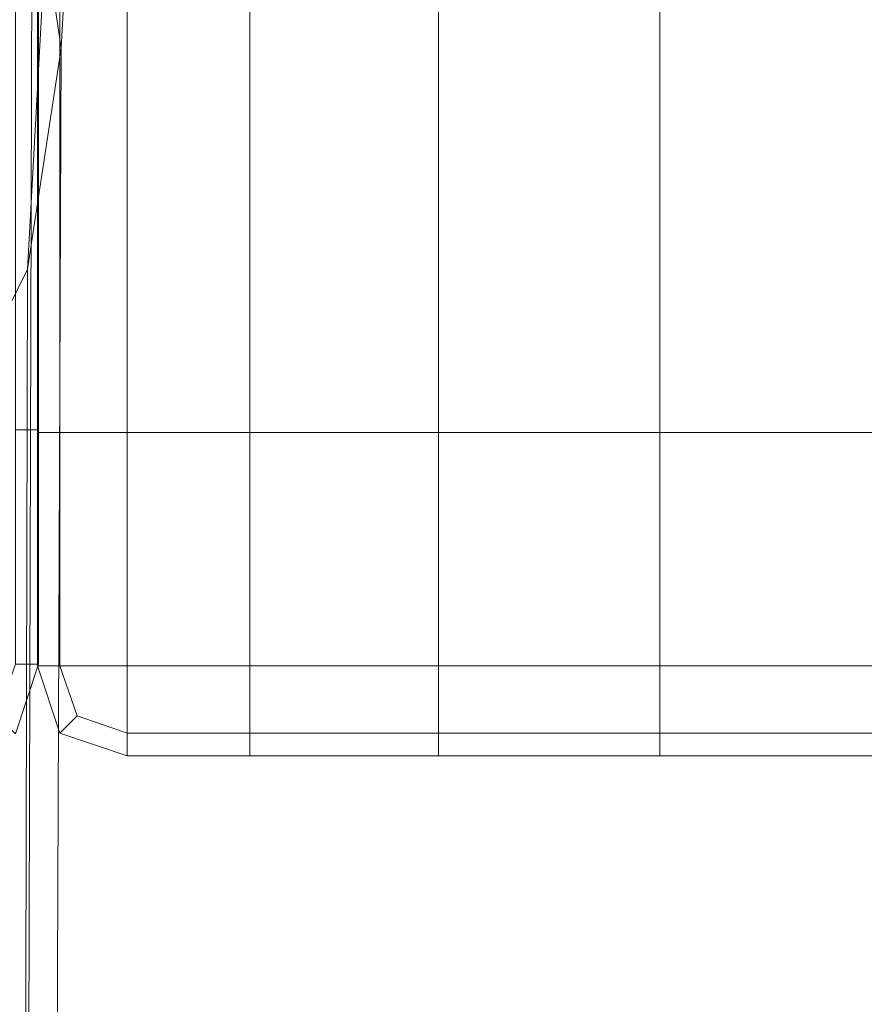
# Model space of a CAD drawing. Units: inches. Extents: x -26.5 to 4.5, y -12 to 18.7.
# Drawn here: x 3.7 to 4.1, y -9.8 to -9.3 of the extents above; entities that cross this region are included whole.
import ezdxf

# ---------------------------------------------------------------- set-up
doc = ezdxf.new("R2010")
doc.units = ezdxf.units.IN
doc.header["$MEASUREMENT"] = 0
doc.layers.add('None', color=7, linetype='Continuous', lineweight=5)

# ---------------------------------------------------------------- blocks, each defined once
blk = doc.blocks.new('Group')
at = {"layer": 'None', "color": 7, "linetype": 'Continuous', "lineweight": 18}
for points in [[(14.68639, -12.67753, -0.18111), (14.73357, -11.82145, -0.33113), (14.71868, -11.7216, 0.33606), (14.6715, -12.57768, 0.48607)], [(14.73357, -11.82145, -0.33113), (14.68639, -12.67753, -0.18111), (14.66919, -12.79019, -0.89861), (14.71638, -11.93411, -1.04863)], [(14.61267, -12.905, -1.61243), (14.65681, -12.04892, -1.76245), (14.71638, -11.93411, -1.04863), (14.66919, -12.79019, -0.89861)], [(14.61936, -12.48011, 1.12356), (14.61376, -13.19972, 1.25028), (14.66959, -13.30424, 0.61624), (14.6715, -12.57768, 0.48607)], [(14.68355, -13.40582, -0.05128), (14.68639, -12.67753, -0.18111), (14.6715, -12.57768, 0.48607), (14.66959, -13.30424, 0.61624)], [(14.68639, -12.67753, -0.18111), (14.68355, -13.40582, -0.05128), (14.66743, -13.51692, -0.76677), (14.66919, -12.79019, -0.89861)], [(14.60697, -13.62442, -1.4796), (14.61267, -12.905, -1.61243), (14.66919, -12.79019, -0.89861), (14.66743, -13.51692, -0.76677)]]:
    blk.add_3dface(points, dxfattribs=at)
blk = doc.blocks.new('Group-2')
at = {"layer": 'None', "color": 7, "linetype": 'Continuous', "lineweight": 18}
for points in [[(14.67486, -12.87212, -4.00963), (14.66303, -12.87212, -4.04515), (14.66303, -12.60878, -4.04515), (14.67486, -12.60878, -4.00963)], [(14.66303, -12.87212, -3.20872), (14.67486, -12.87212, -3.24424), (14.67486, -12.60878, -3.24424), (14.66303, -12.60878, -3.20872)], [(14.67486, -12.87212, -3.3636), (14.67486, -12.87212, -3.62694), (14.67486, -12.60878, -3.62694), (14.67486, -12.60878, -3.3636)], [(14.67486, -12.87212, -3.62694), (14.67486, -12.87212, -3.89028), (14.67486, -12.60878, -3.89028), (14.67486, -12.60878, -3.62694)], [(14.67486, -12.87212, -3.89028), (14.67486, -12.87212, -4.00963), (14.67486, -12.60878, -4.00963), (14.67486, -12.60878, -3.89028)], [(14.67486, -12.87212, -3.24424), (14.67486, -12.87212, -3.3636), (14.67486, -12.60878, -3.3636), (14.67486, -12.60878, -3.24424)], [(14.66303, -12.87212, -4.04515), (14.67486, -12.87212, -4.00963), (14.67486, -12.99148, -4.00963), (14.66303, -12.99148, -4.04515)], [(14.67486, -12.87212, -3.24424), (14.66303, -12.87212, -3.20872), (14.66303, -12.99147, -3.20872), (14.67486, -12.99147, -3.24424)], [(14.67486, -12.87212, -3.89028), (14.67486, -12.87212, -3.62694), (14.67486, -12.99147, -3.62694), (14.67486, -12.99147, -3.89028)], [(14.67486, -12.87212, -3.62694), (14.67486, -12.87212, -3.3636), (14.67486, -12.99147, -3.3636), (14.67486, -12.99147, -3.62694)], [(14.67486, -12.87212, -4.00963), (14.67486, -12.87212, -3.89028), (14.67486, -12.99147, -3.89028), (14.67486, -12.99148, -4.00963)], [(14.67486, -12.87212, -3.3636), (14.67486, -12.87212, -3.24424), (14.67486, -12.99147, -3.24424), (14.67486, -12.99147, -3.3636)], [(14.65381, -13.01779, -3.21793), (14.66303, -13.027, -3.24424), (14.67486, -12.99147, -3.24424), (14.66303, -12.99147, -3.20872)], [(14.66303, -13.027, -4.00963), (14.65381, -13.01779, -4.03594), (14.66303, -12.99148, -4.04515), (14.67486, -12.99148, -4.00963)], [(14.66303, -13.02699, -3.3636), (14.66303, -13.027, -3.62694), (14.67486, -12.99147, -3.62694), (14.67486, -12.99147, -3.3636)], [(14.66303, -13.027, -3.62694), (14.66303, -13.02699, -3.89028), (14.67486, -12.99147, -3.89028), (14.67486, -12.99147, -3.62694)], [(14.66303, -13.02699, -3.89028), (14.66303, -13.027, -4.00963), (14.67486, -12.99148, -4.00963), (14.67486, -12.99147, -3.89028)], [(14.66303, -13.027, -3.24424), (14.66303, -13.02699, -3.3636), (14.67486, -12.99147, -3.3636), (14.67486, -12.99147, -3.24424)]]:
    blk.add_3dface(points, dxfattribs=at)
blk = doc.blocks.new('Group-4')
at = {"layer": 'None', "color": 7, "linetype": 'Continuous', "lineweight": 18}
for points in [[(14.67422, -12.87348, -12.83108), (14.67422, -12.87349, -12.56575), (14.67422, -12.60815, -12.56575), (14.67422, -12.60815, -12.83108)], [(14.67422, -12.87349, -12.56575), (14.67422, -12.87349, -12.30042), (14.67422, -12.60815, -12.30042), (14.67422, -12.60815, -12.56575)], [(14.68566, -12.87348, -12.98436), (14.67422, -12.87349, -12.95004), (14.67422, -12.60815, -12.95004), (14.68566, -12.60815, -12.98436)], [(14.67422, -12.87349, -12.95004), (14.67422, -12.87348, -12.83108), (14.67422, -12.60815, -12.83108), (14.67422, -12.60815, -12.95004)], [(14.67422, -12.87349, -12.30042), (14.67422, -12.87348, -12.18146), (14.67422, -12.60815, -12.18146), (14.67422, -12.60815, -12.30042)], [(14.67422, -12.87348, -12.18146), (14.67422, -12.87348, -12.13569), (14.67422, -12.60815, -12.13569), (14.67422, -12.60815, -12.18146)], [(14.67422, -12.87348, -12.13569), (14.67422, -12.87348, -12.08991), (14.67422, -12.60815, -12.08991), (14.67422, -12.60815, -12.13569)], [(14.71999, -12.87348, -12.99581), (14.68566, -12.87348, -12.98436), (14.68566, -12.60815, -12.98436), (14.71999, -12.60815, -12.99581)], [(14.78253, -12.87349, -12.9958), (14.71999, -12.87348, -12.99581), (14.71999, -12.60815, -12.99581), (14.78253, -12.60815, -12.99581)], [(14.8786, -12.87348, -12.99581), (14.78253, -12.87349, -12.9958), (14.78253, -12.60815, -12.99581), (14.8786, -12.60815, -12.99581)], [(14.99144, -12.87349, -12.99581), (14.8786, -12.87348, -12.99581), (14.8786, -12.60815, -12.99581), (14.99144, -12.60815, -12.9958)], [(15.10428, -12.87348, -12.99581), (14.99144, -12.87349, -12.99581), (14.99144, -12.60815, -12.9958), (15.10428, -12.60815, -12.9958)], [(14.67422, -12.87349, -12.56575), (14.67422, -12.87348, -12.83108), (14.67422, -12.99244, -12.83108), (14.67422, -12.99244, -12.56575)], [(14.67422, -12.87348, -12.13569), (14.67422, -12.87348, -12.18146), (14.67422, -12.99244, -12.18146), (14.67422, -12.99244, -12.13569)], [(14.67422, -12.87348, -12.18146), (14.67422, -12.87349, -12.30042), (14.67422, -12.99244, -12.30042), (14.67422, -12.99244, -12.18146)], [(14.67422, -12.87348, -12.83108), (14.67422, -12.87349, -12.95004), (14.67422, -12.99244, -12.95004), (14.67422, -12.99244, -12.83108)], [(14.67422, -12.87349, -12.95004), (14.68566, -12.87348, -12.98436), (14.68566, -12.99244, -12.98436), (14.67422, -12.99244, -12.95004)], [(14.67422, -12.87348, -12.08991), (14.67422, -12.87348, -12.13569), (14.67422, -12.99244, -12.13569), (14.67422, -12.99244, -12.08991)], [(14.67422, -12.87349, -12.30042), (14.67422, -12.87349, -12.56575), (14.67422, -12.99244, -12.56575), (14.67422, -12.99244, -12.30042)], [(14.68566, -12.87348, -12.98436), (14.71999, -12.87348, -12.99581), (14.71999, -12.99244, -12.99581), (14.68566, -12.99244, -12.98436)], [(14.71999, -12.87348, -12.99581), (14.78253, -12.87349, -12.9958), (14.78253, -12.99244, -12.99581), (14.71999, -12.99244, -12.99581)], [(14.78253, -12.87349, -12.9958), (14.8786, -12.87348, -12.99581), (14.8786, -12.99244, -12.99581), (14.78253, -12.99244, -12.99581)], [(14.8786, -12.87348, -12.99581), (14.99144, -12.87349, -12.99581), (14.99144, -12.99244, -12.99581), (14.8786, -12.99244, -12.99581)], [(14.99144, -12.87349, -12.99581), (15.10428, -12.87348, -12.99581), (15.10428, -12.99244, -12.99581), (14.99144, -12.99244, -12.99581)], [(14.68566, -13.02677, -12.83108), (14.68566, -13.02677, -12.56575), (14.67422, -12.99244, -12.56575), (14.67422, -12.99244, -12.83108)], [(14.68566, -13.02677, -12.56575), (14.68566, -13.02677, -12.30041), (14.67422, -12.99244, -12.30042), (14.67422, -12.99244, -12.56575)], [(14.68566, -13.02677, -12.30041), (14.68566, -13.02677, -12.18146), (14.67422, -12.99244, -12.18146), (14.67422, -12.99244, -12.30042)], [(14.68566, -13.02677, -12.18146), (14.68566, -13.02677, -12.13569), (14.67422, -12.99244, -12.13569), (14.67422, -12.99244, -12.18146)], [(14.69456, -13.01786, -12.97546), (14.68566, -13.02677, -12.95004), (14.67422, -12.99244, -12.95004), (14.68566, -12.99244, -12.98436)], [(14.68566, -13.02677, -12.95004), (14.68566, -13.02677, -12.83108), (14.67422, -12.99244, -12.83108), (14.67422, -12.99244, -12.95004)], [(14.68566, -13.02677, -12.13569), (14.68566, -13.02677, -12.08991), (14.67422, -12.99244, -12.08991), (14.67422, -12.99244, -12.13569)], [(14.71999, -13.02677, -12.98436), (14.69456, -13.01786, -12.97546), (14.68566, -12.99244, -12.98436), (14.71999, -12.99244, -12.99581)], [(14.78253, -13.02677, -12.98436), (14.71999, -13.02677, -12.98436), (14.71999, -12.99244, -12.99581), (14.78253, -12.99244, -12.99581)], [(14.8786, -13.02677, -12.98436), (14.78253, -13.02677, -12.98436), (14.78253, -12.99244, -12.99581), (14.8786, -12.99244, -12.99581)], [(14.99144, -13.02677, -12.98436), (14.8786, -13.02677, -12.98436), (14.8786, -12.99244, -12.99581), (14.99144, -12.99244, -12.99581)], [(15.10428, -13.02677, -12.98436), (14.99144, -13.02677, -12.98436), (14.99144, -12.99244, -12.99581), (15.10428, -12.99244, -12.99581)], [(14.69456, -13.01786, -12.97546), (14.71999, -13.02677, -12.98436), (14.71999, -13.03821, -12.95004), (14.68566, -13.02677, -12.95004)], [(14.71999, -13.03821, -12.30041), (14.68566, -13.02677, -12.30041), (14.68566, -13.02677, -12.56575), (14.71999, -13.03821, -12.56575)], [(14.68566, -13.02677, -12.83108), (14.71999, -13.03821, -12.83108), (14.71999, -13.03821, -12.56575), (14.68566, -13.02677, -12.56575)], [(14.71999, -13.03821, -12.83108), (14.68566, -13.02677, -12.83108), (14.68566, -13.02677, -12.95004), (14.71999, -13.03821, -12.95004)], [(14.71999, -13.03821, -12.13569), (14.68566, -13.02677, -12.13569), (14.68566, -13.02677, -12.18146), (14.71999, -13.03821, -12.18146)], [(14.68566, -13.02677, -12.30041), (14.71999, -13.03821, -12.30041), (14.71999, -13.03821, -12.18146), (14.68566, -13.02677, -12.18146)], [(14.68566, -13.02677, -12.08991), (14.68566, -13.02677, -12.13569), (14.71999, -13.03821, -12.13569), (14.71999, -13.03821, -12.08991)], [(14.71999, -13.02677, -12.98436), (14.78253, -13.02677, -12.98436), (14.78253, -13.03821, -12.95004), (14.71999, -13.03821, -12.95004)], [(14.78253, -13.02677, -12.98436), (14.8786, -13.02677, -12.98436), (14.8786, -13.03821, -12.95004), (14.78253, -13.03821, -12.95004)], [(14.8786, -13.02677, -12.98436), (14.99144, -13.02677, -12.98436), (14.99144, -13.03821, -12.95004), (14.8786, -13.03821, -12.95004)], [(14.99144, -13.02677, -12.98436), (15.10428, -13.02677, -12.98436), (15.10428, -13.03821, -12.95004), (14.99144, -13.03821, -12.95004)], [(14.78253, -13.03821, -12.30041), (14.71999, -13.03821, -12.30041), (14.71999, -13.03821, -12.56575), (14.78253, -13.03821, -12.56575)], [(14.71999, -13.03821, -12.83108), (14.78253, -13.03821, -12.83108), (14.78253, -13.03821, -12.56575), (14.71999, -13.03821, -12.56575)], [(14.78253, -13.03821, -12.83108), (14.71999, -13.03821, -12.83108), (14.71999, -13.03821, -12.95004), (14.78253, -13.03821, -12.95004)], [(14.78253, -13.03821, -12.13569), (14.71999, -13.03821, -12.13569), (14.71999, -13.03821, -12.18146), (14.78253, -13.03821, -12.18146)], [(14.71999, -13.03821, -12.30041), (14.78253, -13.03821, -12.30041), (14.78253, -13.03821, -12.18146), (14.71999, -13.03821, -12.18146)], [(14.78253, -13.03821, -12.13569), (14.78253, -13.03821, -12.08991), (14.71999, -13.03821, -12.08991), (14.71999, -13.03821, -12.13569)], [(14.8786, -13.03821, -12.30041), (14.78253, -13.03821, -12.30041), (14.78253, -13.03821, -12.56575), (14.8786, -13.03821, -12.56575)], [(14.78253, -13.03821, -12.83108), (14.8786, -13.03821, -12.83108), (14.8786, -13.03821, -12.56575), (14.78253, -13.03821, -12.56575)], [(14.8786, -13.03821, -12.83108), (14.78253, -13.03821, -12.83108), (14.78253, -13.03821, -12.95004), (14.8786, -13.03821, -12.95004)], [(14.8786, -13.03821, -12.13569), (14.78253, -13.03821, -12.13569), (14.78253, -13.03821, -12.18146), (14.8786, -13.03821, -12.18146)], [(14.78253, -13.03821, -12.30041), (14.8786, -13.03821, -12.30041), (14.8786, -13.03821, -12.18146), (14.78253, -13.03821, -12.18146)], [(14.78253, -13.03821, -12.13569), (14.8786, -13.03821, -12.13569), (14.8786, -13.03821, -12.08991), (14.78253, -13.03821, -12.08991)], [(14.99144, -13.03821, -12.30041), (14.8786, -13.03821, -12.30041), (14.8786, -13.03821, -12.56575), (14.99144, -13.03821, -12.56575)], [(14.8786, -13.03821, -12.83108), (14.99144, -13.03821, -12.83108), (14.99144, -13.03821, -12.56575), (14.8786, -13.03821, -12.56575)], [(14.99144, -13.03821, -12.83108), (14.8786, -13.03821, -12.83108), (14.8786, -13.03821, -12.95004), (14.99144, -13.03821, -12.95004)], [(14.99144, -13.03821, -12.13569), (14.8786, -13.03821, -12.13569), (14.8786, -13.03821, -12.18146), (14.99144, -13.03821, -12.18146)], [(14.8786, -13.03821, -12.30041), (14.99144, -13.03821, -12.30041), (14.99144, -13.03821, -12.18146), (14.8786, -13.03821, -12.18146)], [(14.8786, -13.03821, -12.13569), (14.99144, -13.03821, -12.13569), (14.99144, -13.03821, -12.08991), (14.8786, -13.03821, -12.08991)], [(14.99144, -13.03821, -12.83108), (15.10428, -13.03821, -12.83108), (15.10428, -13.03821, -12.56575), (14.99144, -13.03821, -12.56575)], [(15.10428, -13.03821, -12.30041), (14.99144, -13.03821, -12.30041), (14.99144, -13.03821, -12.56575), (15.10428, -13.03821, -12.56575)], [(15.10428, -13.03821, -12.83108), (14.99144, -13.03821, -12.83108), (14.99144, -13.03821, -12.95004), (15.10428, -13.03821, -12.95004)], [(15.10428, -13.03821, -12.13569), (14.99144, -13.03821, -12.13569), (14.99144, -13.03821, -12.18146), (15.10428, -13.03821, -12.18146)], [(14.99144, -13.03821, -12.30041), (15.10428, -13.03821, -12.30041), (15.10428, -13.03821, -12.18146), (14.99144, -13.03821, -12.18146)], [(14.99144, -13.03821, -12.13569), (15.10428, -13.03821, -12.13569), (15.10428, -13.03821, -12.08991), (14.99144, -13.03821, -12.08991)]]:
    blk.add_3dface(points, dxfattribs=at)
blk = doc.blocks.new('Group-6')
at = {"layer": 'None', "color": 7, "linetype": 'Continuous', "lineweight": 18}
for points in [[(14.67422, -12.87348, -4.31916), (14.67422, -12.87348, -2.08462), (14.67422, -12.60815, -2.08462), (14.67422, -12.60815, -4.31916)], [(14.67422, -12.60816, 4.15741), (14.67422, -12.87349, 4.15741), (14.67422, -12.87349, 4.20294), (14.67422, -12.60815, 4.20294)], [(14.67422, -12.87349, 4.3219), (14.67422, -12.60816, 4.3219), (14.67422, -12.60815, 4.20294), (14.67422, -12.87349, 4.20294)], [(14.68566, -12.87349, 5.00585), (14.68566, -12.60815, 5.00584), (14.67422, -12.60815, 4.97152), (14.67422, -12.87349, 4.97152)], [(14.67422, -12.60816, 4.85256), (14.67422, -12.87349, 4.85256), (14.67422, -12.87349, 4.97152), (14.67422, -12.60815, 4.97152)], [(14.67422, -12.87348, -12.08991), (14.67422, -12.87348, -11.57965), (14.67422, -12.60815, -11.57965), (14.67422, -12.60815, -12.08991)], [(14.67422, -12.87348, -11.57965), (14.67422, -12.87348, -10.14046), (14.67422, -12.60816, -10.14046), (14.67422, -12.60815, -11.57965)], [(14.67422, -12.87348, -10.14046), (14.67422, -12.87348, -8.23679), (14.67422, -12.60815, -8.23679), (14.67422, -12.60816, -10.14046)], [(14.67422, -12.87348, -8.23679), (14.67422, -12.87348, -6.33312), (14.67422, -12.60815, -6.33312), (14.67422, -12.60815, -8.23679)], [(14.67422, -12.87348, -6.33312), (14.67422, -12.87348, -4.31916), (14.67422, -12.60815, -4.31916), (14.67422, -12.60815, -6.33312)], [(14.67422, -12.60816, 4.3219), (14.67422, -12.87349, 4.3219), (14.67422, -12.87349, 4.58723), (14.67422, -12.60816, 4.58723)], [(14.67422, -12.87349, 4.85256), (14.67422, -12.60816, 4.85256), (14.67422, -12.60816, 4.58723), (14.67422, -12.87349, 4.58723)], [(14.67422, -12.87348, 3.60284), (14.67422, -12.87349, 4.11236), (14.67422, -12.60816, 4.11237), (14.67422, -12.60816, 3.60284)], [(14.67422, -12.87349, 4.11236), (14.67422, -12.87349, 4.15741), (14.67422, -12.60816, 4.15741), (14.67422, -12.60816, 4.11237)], [(14.67422, -12.87349, 2.16389), (14.67422, -12.87348, 3.60284), (14.67422, -12.60816, 3.60284), (14.67422, -12.60816, 2.16389)], [(14.68566, -12.87349, 5.00585), (14.71999, -12.87349, 5.01729), (14.71999, -12.60816, 5.01729), (14.68566, -12.60815, 5.00584)], [(14.71999, -12.87349, 5.01729), (14.78253, -12.87349, 5.01729), (14.78253, -12.60816, 5.01729), (14.71999, -12.60816, 5.01729)], [(14.78253, -12.87349, 5.01729), (14.8786, -12.87349, 5.01729), (14.8786, -12.60816, 5.01729), (14.78253, -12.60816, 5.01729)], [(14.8786, -12.87349, 5.01729), (14.99144, -12.87349, 5.01729), (14.99144, -12.60816, 5.01729), (14.8786, -12.60816, 5.01729)], [(14.99144, -12.87349, 5.01729), (15.10428, -12.87349, 5.01729), (15.10428, -12.60816, 5.01729), (14.99144, -12.60816, 5.01729)], [(14.67422, -12.87348, -4.31916), (14.67422, -12.87348, -6.33312), (14.67422, -12.99244, -6.33312), (14.67422, -12.99244, -4.31916)], [(14.67422, -12.87348, -6.33312), (14.67422, -12.87348, -8.23679), (14.67422, -12.99244, -8.23679), (14.67422, -12.99244, -6.33312)], [(14.67422, -12.87349, 4.11236), (14.67422, -12.87348, 3.60284), (14.67422, -12.99244, 3.60284), (14.67422, -12.99244, 4.11237)], [(14.67422, -12.87348, -11.57965), (14.67422, -12.87348, -12.08991), (14.67422, -12.99244, -12.08991), (14.67422, -12.99244, -11.57966)], [(14.67422, -12.87348, 3.60284), (14.67422, -12.87349, 2.16389), (14.67422, -12.99244, 2.16389), (14.67422, -12.99244, 3.60284)], [(14.67422, -12.87348, -2.08462), (14.67422, -12.87348, -4.31916), (14.67422, -12.99244, -4.31916), (14.67422, -12.99244, -2.08462)], [(14.67422, -12.87348, -8.23679), (14.67422, -12.87348, -10.14046), (14.67422, -12.99244, -10.14046), (14.67422, -12.99244, -8.23679)], [(14.67422, -12.87348, -10.14046), (14.67422, -12.87348, -11.57965), (14.67422, -12.99244, -11.57966), (14.67422, -12.99244, -10.14046)], [(14.67422, -12.87349, 4.3219), (14.67422, -12.99244, 4.3219), (14.67422, -12.99244, 4.58723), (14.67422, -12.87349, 4.58723)], [(14.67422, -12.99244, 4.85256), (14.67422, -12.87349, 4.85256), (14.67422, -12.87349, 4.58723), (14.67422, -12.99244, 4.58723)], [(14.67422, -12.87349, 4.15741), (14.67422, -12.99244, 4.15741), (14.67422, -12.99244, 4.20294), (14.67422, -12.87349, 4.20294)], [(14.67422, -12.99244, 4.3219), (14.67422, -12.87349, 4.3219), (14.67422, -12.87349, 4.20294), (14.67422, -12.99244, 4.20294)], [(14.67422, -12.87349, 4.85256), (14.67422, -12.99244, 4.85256), (14.67422, -12.99244, 4.97152), (14.67422, -12.87349, 4.97152)], [(14.68566, -12.99244, 5.00585), (14.68566, -12.87349, 5.00585), (14.67422, -12.87349, 4.97152), (14.67422, -12.99244, 4.97152)], [(14.67422, -12.87349, 4.15741), (14.67422, -12.87349, 4.11236), (14.67422, -12.99244, 4.11237), (14.67422, -12.99244, 4.15741)], [(14.71999, -12.87349, 5.01729), (14.68566, -12.87349, 5.00585), (14.68566, -12.99244, 5.00585), (14.71999, -12.99244, 5.01729)], [(14.78253, -12.87349, 5.01729), (14.71999, -12.87349, 5.01729), (14.71999, -12.99244, 5.01729), (14.78253, -12.99244, 5.01729)], [(14.8786, -12.87349, 5.01729), (14.78253, -12.87349, 5.01729), (14.78253, -12.99244, 5.01729), (14.8786, -12.99244, 5.01729)], [(14.99144, -12.87349, 5.01729), (14.8786, -12.87349, 5.01729), (14.8786, -12.99244, 5.01729), (14.99144, -12.99244, 5.01729)], [(15.10428, -12.87349, 5.01729), (14.99144, -12.87349, 5.01729), (14.99144, -12.99244, 5.01729), (15.10428, -12.99245, 5.01729)], [(14.67422, -12.99244, 4.3219), (14.68566, -13.02677, 4.3219), (14.68566, -13.02677, 4.58723), (14.67422, -12.99244, 4.58723)], [(14.68566, -13.02677, 4.85256), (14.67422, -12.99244, 4.85256), (14.67422, -12.99244, 4.58723), (14.68566, -13.02677, 4.58723)], [(14.68566, -13.02677, -8.23679), (14.68566, -13.02677, -6.33312), (14.67422, -12.99244, -6.33312), (14.67422, -12.99244, -8.23679)], [(14.68566, -13.02677, -6.33312), (14.68566, -13.02677, -4.31916), (14.67422, -12.99244, -4.31916), (14.67422, -12.99244, -6.33312)], [(14.67422, -12.99244, 4.15741), (14.68566, -13.02677, 4.15741), (14.68566, -13.02677, 4.20294), (14.67422, -12.99244, 4.20294)], [(14.68566, -13.02677, 4.3219), (14.67422, -12.99244, 4.3219), (14.67422, -12.99244, 4.20294), (14.68566, -13.02677, 4.20294)], [(14.67422, -12.99244, 4.85256), (14.68566, -13.02677, 4.85256), (14.68566, -13.02677, 4.97152), (14.67422, -12.99244, 4.97152)], [(14.69456, -13.01787, 4.99694), (14.68566, -12.99244, 5.00585), (14.67422, -12.99244, 4.97152), (14.68566, -13.02677, 4.97152)], [(14.68566, -13.02677, 3.60284), (14.68566, -13.02677, 4.11236), (14.67422, -12.99244, 4.11237), (14.67422, -12.99244, 3.60284)], [(14.68566, -13.02677, 4.11236), (14.68566, -13.02677, 4.15741), (14.67422, -12.99244, 4.15741), (14.67422, -12.99244, 4.11237)], [(14.68566, -13.02677, -12.08991), (14.68566, -13.02677, -11.57965), (14.67422, -12.99244, -11.57966), (14.67422, -12.99244, -12.08991)], [(14.68566, -13.02677, 2.16389), (14.68566, -13.02677, 3.60284), (14.67422, -12.99244, 3.60284), (14.67422, -12.99244, 2.16389)], [(14.68566, -13.02677, -4.31916), (14.68566, -13.02677, -2.08462), (14.67422, -12.99244, -2.08462), (14.67422, -12.99244, -4.31916)], [(14.68566, -13.02677, -11.57965), (14.68566, -13.02677, -10.14046), (14.67422, -12.99244, -10.14046), (14.67422, -12.99244, -11.57966)], [(14.68566, -13.02677, -10.14046), (14.68566, -13.02677, -8.23679), (14.67422, -12.99244, -8.23679), (14.67422, -12.99244, -10.14046)], [(14.69456, -13.01787, 4.99694), (14.71999, -13.02677, 5.00585), (14.71999, -12.99244, 5.01729), (14.68566, -12.99244, 5.00585)], [(14.71999, -13.02677, 5.00585), (14.78253, -13.02677, 5.00584), (14.78253, -12.99244, 5.01729), (14.71999, -12.99244, 5.01729)], [(14.78253, -13.02677, 5.00584), (14.8786, -13.02677, 5.00585), (14.8786, -12.99244, 5.01729), (14.78253, -12.99244, 5.01729)], [(14.8786, -13.02677, 5.00585), (14.99144, -13.02677, 5.00584), (14.99144, -12.99244, 5.01729), (14.8786, -12.99244, 5.01729)], [(14.99144, -13.02677, 5.00584), (15.10428, -13.02677, 5.00585), (15.10428, -12.99245, 5.01729), (14.99144, -12.99244, 5.01729)], [(14.71999, -13.02677, 5.00585), (14.69456, -13.01787, 4.99694), (14.68566, -13.02677, 4.97152), (14.71999, -13.03821, 4.97152)], [(14.71999, -13.03821, 4.85256), (14.68566, -13.02677, 4.85256), (14.68566, -13.02677, 4.58723), (14.71999, -13.03821, 4.58723)], [(14.68566, -13.02677, 4.3219), (14.71999, -13.03821, 4.3219), (14.71999, -13.03821, 4.58723), (14.68566, -13.02677, 4.58723)], [(14.68566, -13.02677, -2.08462), (14.68566, -13.02677, -4.31916), (14.71999, -13.03821, -4.31916), (14.71999, -13.03821, -2.08462)], [(14.68566, -13.02677, 4.85256), (14.71999, -13.03821, 4.85256), (14.71999, -13.03821, 4.97152), (14.68566, -13.02677, 4.97152)], [(14.71999, -13.03821, 4.3219), (14.68566, -13.02677, 4.3219), (14.68566, -13.02677, 4.20294), (14.71999, -13.03821, 4.20294)], [(14.68566, -13.02677, 4.15741), (14.71999, -13.03821, 4.15741), (14.71999, -13.03821, 4.20294), (14.68566, -13.02677, 4.20294)], [(14.68566, -13.02677, -11.57965), (14.68566, -13.02677, -12.08991), (14.71999, -13.03821, -12.08991), (14.71999, -13.03821, -11.57966)], [(14.68566, -13.02677, 4.15741), (14.68566, -13.02677, 4.11236), (14.71999, -13.03821, 4.11236), (14.71999, -13.03821, 4.15741)], [(14.68566, -13.02677, 4.11236), (14.68566, -13.02677, 3.60284), (14.71999, -13.03821, 3.60284), (14.71999, -13.03821, 4.11236)], [(14.68566, -13.02677, -8.23679), (14.68566, -13.02677, -10.14046), (14.71999, -13.03821, -10.14046), (14.71999, -13.03821, -8.23679)], [(14.68566, -13.02677, -10.14046), (14.68566, -13.02677, -11.57965), (14.71999, -13.03821, -11.57966), (14.71999, -13.03821, -10.14046)], [(14.68566, -13.02677, -4.31916), (14.68566, -13.02677, -6.33312), (14.71999, -13.03821, -6.33312), (14.71999, -13.03821, -4.31916)], [(14.68566, -13.02677, -6.33312), (14.68566, -13.02677, -8.23679), (14.71999, -13.03821, -8.23679), (14.71999, -13.03821, -6.33312)], [(14.68566, -13.02677, 3.60284), (14.68566, -13.02677, 2.16389), (14.71999, -13.03821, 2.16388), (14.71999, -13.03821, 3.60284)], [(14.78253, -13.02677, 5.00584), (14.71999, -13.02677, 5.00585), (14.71999, -13.03821, 4.97152), (14.78253, -13.03821, 4.97152)], [(14.8786, -13.02677, 5.00585), (14.78253, -13.02677, 5.00584), (14.78253, -13.03821, 4.97152), (14.8786, -13.03821, 4.97152)], [(14.99144, -13.02677, 5.00584), (14.8786, -13.02677, 5.00585), (14.8786, -13.03821, 4.97152), (14.99144, -13.03821, 4.97152)], [(15.10428, -13.02677, 5.00585), (14.99144, -13.02677, 5.00584), (14.99144, -13.03821, 4.97152), (15.10428, -13.03821, 4.97152)], [(14.78253, -13.03821, 4.85256), (14.71999, -13.03821, 4.85256), (14.71999, -13.03821, 4.58723), (14.78253, -13.03821, 4.58723)], [(14.71999, -13.03821, 4.3219), (14.78253, -13.03821, 4.3219), (14.78253, -13.03821, 4.58723), (14.71999, -13.03821, 4.58723)], [(14.78253, -13.03821, -4.31916), (14.78253, -13.03821, -2.08462), (14.71999, -13.03821, -2.08462), (14.71999, -13.03821, -4.31916)], [(14.71999, -13.03821, 4.85256), (14.78253, -13.03821, 4.85256), (14.78253, -13.03821, 4.97152), (14.71999, -13.03821, 4.97152)], [(14.78253, -13.03821, 4.3219), (14.71999, -13.03821, 4.3219), (14.71999, -13.03821, 4.20294), (14.78253, -13.03821, 4.20294)], [(14.71999, -13.03821, 4.15741), (14.78253, -13.03821, 4.15741), (14.78253, -13.03821, 4.20294), (14.71999, -13.03821, 4.20294)], [(14.78253, -13.03821, -12.08991), (14.78253, -13.03821, -11.57965), (14.71999, -13.03821, -11.57966), (14.71999, -13.03821, -12.08991)], [(14.78253, -13.03821, 3.60283), (14.78253, -13.03821, 4.11236), (14.71999, -13.03821, 4.11236), (14.71999, -13.03821, 3.60284)], [(14.78253, -13.03821, 4.11236), (14.78253, -13.03821, 4.15741), (14.71999, -13.03821, 4.15741), (14.71999, -13.03821, 4.11236)], [(14.78253, -13.03821, -11.57965), (14.78253, -13.03821, -10.14046), (14.71999, -13.03821, -10.14046), (14.71999, -13.03821, -11.57966)], [(14.78253, -13.03821, -10.14046), (14.78253, -13.03821, -8.23679), (14.71999, -13.03821, -8.23679), (14.71999, -13.03821, -10.14046)], [(14.78253, -13.03821, -8.23679), (14.78253, -13.03821, -6.33312), (14.71999, -13.03821, -6.33312), (14.71999, -13.03821, -8.23679)], [(14.78253, -13.03821, -6.33312), (14.78253, -13.03821, -4.31916), (14.71999, -13.03821, -4.31916), (14.71999, -13.03821, -6.33312)], [(14.78253, -13.03821, 2.16388), (14.78253, -13.03821, 3.60283), (14.71999, -13.03821, 3.60284), (14.71999, -13.03821, 2.16388)], [(14.8786, -13.03821, 4.85256), (14.78253, -13.03821, 4.85256), (14.78253, -13.03821, 4.58723), (14.8786, -13.03821, 4.58723)], [(14.78253, -13.03821, 4.3219), (14.8786, -13.03821, 4.3219), (14.8786, -13.03821, 4.58723), (14.78253, -13.03821, 4.58723)], [(14.78253, -13.03821, -4.31916), (14.8786, -13.03821, -4.31916), (14.8786, -13.03821, -2.08462), (14.78253, -13.03821, -2.08462)], [(14.78253, -13.03821, 4.85256), (14.8786, -13.03821, 4.85256), (14.8786, -13.03821, 4.97152), (14.78253, -13.03821, 4.97152)], [(14.8786, -13.03821, 4.3219), (14.78253, -13.03821, 4.3219), (14.78253, -13.03821, 4.20294), (14.8786, -13.03821, 4.20294)], [(14.78253, -13.03821, 4.15741), (14.8786, -13.03821, 4.15741), (14.8786, -13.03821, 4.20294), (14.78253, -13.03821, 4.20294)], [(14.8786, -13.03821, -11.57966), (14.78253, -13.03821, -11.57965), (14.78253, -13.03821, -12.08991), (14.8786, -13.03821, -12.08991)], [(14.8786, -13.03821, 4.15741), (14.78253, -13.03821, 4.15741), (14.78253, -13.03821, 4.11236), (14.8786, -13.03821, 4.11236)], [(14.78253, -13.03821, 3.60283), (14.8786, -13.03821, 3.60284), (14.8786, -13.03821, 4.11236), (14.78253, -13.03821, 4.11236)], [(14.8786, -13.03821, -8.23679), (14.78253, -13.03821, -8.23679), (14.78253, -13.03821, -10.14046), (14.8786, -13.03821, -10.14046)], [(14.78253, -13.03821, -11.57965), (14.8786, -13.03821, -11.57966), (14.8786, -13.03821, -10.14046), (14.78253, -13.03821, -10.14046)], [(14.8786, -13.03821, -4.31916), (14.78253, -13.03821, -4.31916), (14.78253, -13.03821, -6.33312), (14.8786, -13.03821, -6.33312)], [(14.78253, -13.03821, -8.23679), (14.8786, -13.03821, -8.23679), (14.8786, -13.03821, -6.33312), (14.78253, -13.03821, -6.33312)], [(14.8786, -13.03821, 3.60284), (14.78253, -13.03821, 3.60283), (14.78253, -13.03821, 2.16388), (14.8786, -13.03821, 2.16388)], [(14.99144, -13.03821, 4.85256), (14.8786, -13.03821, 4.85256), (14.8786, -13.03821, 4.58723), (14.99144, -13.03821, 4.58723)], [(14.8786, -13.03821, 4.3219), (14.99144, -13.03821, 4.3219), (14.99144, -13.03821, 4.58723), (14.8786, -13.03821, 4.58723)], [(14.8786, -13.03821, -4.31916), (14.99144, -13.03821, -4.31916), (14.99144, -13.03821, -2.08462), (14.8786, -13.03821, -2.08462)], [(14.8786, -13.03821, 4.85256), (14.99144, -13.03821, 4.85256), (14.99144, -13.03821, 4.97152), (14.8786, -13.03821, 4.97152)], [(14.99144, -13.03821, 4.3219), (14.8786, -13.03821, 4.3219), (14.8786, -13.03821, 4.20294), (14.99144, -13.03821, 4.20294)], [(14.8786, -13.03821, 4.15741), (14.99144, -13.03821, 4.15741), (14.99144, -13.03821, 4.20294), (14.8786, -13.03821, 4.20294)], [(14.99144, -13.03821, -11.57966), (14.8786, -13.03821, -11.57966), (14.8786, -13.03821, -12.08991), (14.99144, -13.03821, -12.08991)], [(14.99144, -13.03821, 4.15741), (14.8786, -13.03821, 4.15741), (14.8786, -13.03821, 4.11236), (14.99144, -13.03821, 4.11236)], [(14.8786, -13.03821, 3.60284), (14.99144, -13.03821, 3.60284), (14.99144, -13.03821, 4.11236), (14.8786, -13.03821, 4.11236)], [(14.99144, -13.03821, -8.23679), (14.8786, -13.03821, -8.23679), (14.8786, -13.03821, -10.14046), (14.99144, -13.03821, -10.14046)], [(14.8786, -13.03821, -11.57966), (14.99144, -13.03821, -11.57966), (14.99144, -13.03821, -10.14046), (14.8786, -13.03821, -10.14046)], [(14.99144, -13.03821, -4.31916), (14.8786, -13.03821, -4.31916), (14.8786, -13.03821, -6.33312), (14.99144, -13.03821, -6.33312)], [(14.8786, -13.03821, -8.23679), (14.99144, -13.03821, -8.23679), (14.99144, -13.03821, -6.33312), (14.8786, -13.03821, -6.33312)], [(14.99144, -13.03821, 3.60284), (14.8786, -13.03821, 3.60284), (14.8786, -13.03821, 2.16388), (14.99144, -13.03821, 2.16388)], [(15.10428, -13.03821, 4.85256), (14.99144, -13.03821, 4.85256), (14.99144, -13.03821, 4.58723), (15.10428, -13.03821, 4.58723)], [(14.99144, -13.03821, 4.3219), (15.10428, -13.03821, 4.3219), (15.10428, -13.03821, 4.58723), (14.99144, -13.03821, 4.58723)], [(14.99144, -13.03821, -4.31916), (15.10428, -13.03821, -4.31916), (15.10428, -13.03821, -2.08462), (14.99144, -13.03821, -2.08462)], [(14.99144, -13.03821, 4.85256), (15.10428, -13.03821, 4.85256), (15.10428, -13.03821, 4.97152), (14.99144, -13.03821, 4.97152)], [(14.99144, -13.03821, 4.15741), (15.10428, -13.03821, 4.15741), (15.10428, -13.03821, 4.20294), (14.99144, -13.03821, 4.20294)], [(15.10428, -13.03821, 4.3219), (14.99144, -13.03821, 4.3219), (14.99144, -13.03821, 4.20294), (15.10428, -13.03821, 4.20294)], [(15.10428, -13.03821, -11.57966), (14.99144, -13.03821, -11.57966), (14.99144, -13.03821, -12.08991), (15.10428, -13.03821, -12.08991)], [(15.10428, -13.03821, 4.15741), (14.99144, -13.03821, 4.15741), (14.99144, -13.03821, 4.11236), (15.10428, -13.03821, 4.11236)], [(14.99144, -13.03821, 3.60284), (15.10428, -13.03821, 3.60284), (15.10428, -13.03821, 4.11236), (14.99144, -13.03821, 4.11236)], [(14.99144, -13.03821, -11.57966), (15.10428, -13.03821, -11.57966), (15.10428, -13.03821, -10.14046), (14.99144, -13.03821, -10.14046)], [(15.10428, -13.03821, -8.23679), (14.99144, -13.03821, -8.23679), (14.99144, -13.03821, -10.14046), (15.10428, -13.03821, -10.14046)], [(14.99144, -13.03821, -8.23679), (15.10428, -13.03821, -8.23679), (15.10428, -13.03821, -6.33312), (14.99144, -13.03821, -6.33312)], [(15.10428, -13.03821, -4.31916), (14.99144, -13.03821, -4.31916), (14.99144, -13.03821, -6.33312), (15.10428, -13.03821, -6.33312)], [(15.10428, -13.03821, 3.60284), (14.99144, -13.03821, 3.60284), (14.99144, -13.03821, 2.16388), (15.10428, -13.03821, 2.16388)]]:
    blk.add_3dface(points, dxfattribs=at)
blk = doc.blocks.new('Group-7')
at = {"layer": 'None', "color": 7, "linetype": 'Continuous', "lineweight": 18}
for points in [[(14.67422, -12.87348, -2.08462), (14.67422, -12.87349, 0.14993), (14.67422, -12.60815, 0.14993), (14.67422, -12.60815, -2.08462)], [(14.67422, -12.87349, 0.14993), (14.67422, -12.87349, 2.16389), (14.67422, -12.60816, 2.16389), (14.67422, -12.60815, 0.14993)], [(14.67422, -12.87349, 0.14993), (14.67422, -12.87348, -2.08462), (14.67422, -12.99244, -2.08462), (14.67422, -12.99244, 0.14993)], [(14.67422, -12.87349, 2.16389), (14.67422, -12.87349, 0.14993), (14.67422, -12.99244, 0.14993), (14.67422, -12.99244, 2.16389)], [(14.68566, -13.02677, 0.14993), (14.68566, -13.02677, 2.16389), (14.67422, -12.99244, 2.16389), (14.67422, -12.99244, 0.14993)], [(14.68566, -13.02677, -2.08462), (14.68566, -13.02677, 0.14993), (14.67422, -12.99244, 0.14993), (14.67422, -12.99244, -2.08462)], [(14.68566, -13.02677, 0.14993), (14.68566, -13.02677, -2.08462), (14.71999, -13.03821, -2.08462), (14.71999, -13.03821, 0.14993)], [(14.68566, -13.02677, 2.16389), (14.68566, -13.02677, 0.14993), (14.71999, -13.03821, 0.14993), (14.71999, -13.03821, 2.16388)], [(14.78253, -13.03821, -2.08462), (14.78253, -13.03821, 0.14993), (14.71999, -13.03821, 0.14993), (14.71999, -13.03821, -2.08462)], [(14.78253, -13.03821, 0.14993), (14.78253, -13.03821, 2.16388), (14.71999, -13.03821, 2.16388), (14.71999, -13.03821, 0.14993)], [(14.8786, -13.03821, 0.14993), (14.78253, -13.03821, 0.14993), (14.78253, -13.03821, -2.08462), (14.8786, -13.03821, -2.08462)], [(14.78253, -13.03821, 0.14993), (14.8786, -13.03821, 0.14993), (14.8786, -13.03821, 2.16388), (14.78253, -13.03821, 2.16388)], [(14.99144, -13.03821, 0.14993), (14.8786, -13.03821, 0.14993), (14.8786, -13.03821, -2.08462), (14.99144, -13.03821, -2.08462)], [(14.8786, -13.03821, 0.14993), (14.99144, -13.03821, 0.14993), (14.99144, -13.03821, 2.16388), (14.8786, -13.03821, 2.16388)], [(15.10428, -13.03821, 0.14993), (14.99144, -13.03821, 0.14993), (14.99144, -13.03821, -2.08462), (15.10428, -13.03821, -2.08462)], [(14.99144, -13.03821, 0.14993), (15.10428, -13.03821, 0.14993), (15.10428, -13.03821, 2.16388), (14.99144, -13.03821, 2.16388)]]:
    blk.add_3dface(points, dxfattribs=at)
blk = doc.blocks.new('Group-8')
at = {"layer": 'None', "color": 7}
for name in ['Group', 'Group-6', 'Group-4', 'Group-7', 'Group-2']:
    blk.add_blockref(name, (0, 0), dxfattribs=at)
blk = doc.blocks.new('Selkirk Chair - Green (3D)')
at = {"layer": 'None', "color": 7}
blk.add_blockref('Group-8', (0, 0), dxfattribs=at)

msp = doc.modelspace()

# ---------------------------------------------------------------- block references
at = {"layer": 'None', "color": 7}
msp.add_blockref('Selkirk Chair - Green (3D)', (-11.00644, 3.35723), dxfattribs=at)

doc.saveas('drawing.dxf')
